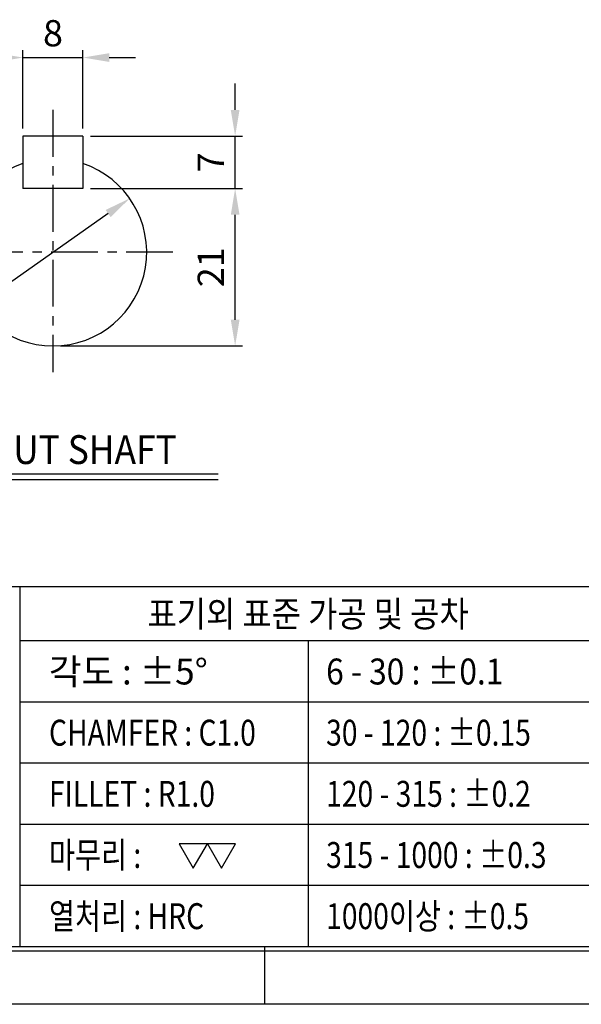
# Model space of a CAD drawing. Extents: x 19 to 1087, y 19 to 780.
# Drawn here: x 488 to 637, y 19 to 282 of the extents above; entities that cross this region are included whole.
import ezdxf
from ezdxf.enums import TextEntityAlignment as Align

# ---------------------------------------------------------------- set-up
doc = ezdxf.new("R2010")
doc.units = 0
doc.header["$LTSCALE"] = 10
doc.header["$MEASUREMENT"] = 0
doc.linetypes.add('CENTER', pattern=[2, 1.25, -0.25, 0.25, -0.25])
doc.layers.get('0').update_dxf_attribs({"color": 3, "linetype": 'CONTINUOUS'})
for name, color, linetype in [('2', 2, 'CONTINUOUS'), ('3', 3, 'CONTINUOUS'), ('4', 4, 'CONTINUOUS'), ('CENTER', 1, 'CENTER'), ('DIM', 2, 'CONTINUOUS')]:
    doc.layers.add(name, color=color, linetype=linetype)
doc.styles.add('ROMANS', font='ROMANS.shx')
doc.styles.add('STYLE1', font='Gulim.ttf')

msp = doc.modelspace()

# ---------------------------------------------------------------- linework, layer by layer
for p, q in [((488.42, 250.86), (488.42, 236.86)), ((504.42, 250.86), (488.42, 250.86)), ((504.42, 250.86), (504.42, 236.86)), ((504.42, 236.86), (488.42, 236.86)), ((458.48, 160.74), (540.48, 160.74))]:
    msp.add_line(p, q)
msp.add_arc((496.42, 219.86), 25, 108.6629, 71.3371)
at = {"layer": '2'}
for p, q in [((458.48, 159.2), (540.48, 159.2)), ((487.68, 34.56), (487.68, 130.56)), ((641.28, 116.16), (487.68, 116.16)), ((564.48, 116.16), (564.48, 34.56)), ((641.28, 99.84), (487.68, 99.84)), ((641.28, 83.52), (487.68, 83.52)), ((641.28, 67.2), (487.68, 67.2)), ((641.28, 50.88), (487.68, 50.88)), ((1086.72, 19.2), (19.2, 19.2))]:
    msp.add_line(p, q, dxfattribs=at)
for points in [[(530.06, 62.05), (533.83, 55.52), (537.6, 62.05)], [(537.6, 62.05), (541.37, 55.52), (545.14, 62.05)]]:
    msp.add_lwpolyline(points, close=True, dxfattribs=at)
at = {"layer": '3'}
for p, q in [((641.28, 130.56), (387.84, 130.56)), ((1071.36, 34.56), (34.56, 34.56)), ((552.96, 19.2), (552.96, 34.56)), ((1072.51, 33.41), (33.41, 33.41))]:
    msp.add_line(p, q, dxfattribs=at)
at = {"layer": 'CENTER'}
for p, q in [((496.42, 257.86), (496.42, 187.86)), ((528.42, 219.86), (464.42, 219.86))]:
    msp.add_line(p, q, dxfattribs=at)
at = {"layer": 'DIM'}
for p, q in [((488.42, 252.86), (488.42, 273.82)), ((504.42, 252.86), (504.42, 273.82)), ((488.42, 271.82), (504.42, 271.82)), ((511.42, 271.82), (518.42, 271.82)), ((545.01, 257.86), (545.01, 264.86)), ((506.42, 250.86), (547.01, 250.86)), ((545.01, 236.86), (545.01, 250.86)), ((506.42, 236.86), (547.01, 236.86)), ((511.14, 230.21), (481.69, 209.51)), ((545.01, 201.86), (545.01, 229.86)), ((498.42, 194.86), (547.01, 194.86))]:
    msp.add_line(p, q, dxfattribs=at)
for points in [[(481.42, 272.99), (481.42, 270.66), (488.42, 271.82)], [(511.42, 272.99), (511.42, 270.66), (504.42, 271.82)], [(543.85, 257.86), (546.18, 257.86), (545.01, 250.86)], [(543.85, 229.86), (546.18, 229.86), (545.01, 236.86)], [(510.47, 231.16), (511.81, 229.25), (516.87, 234.23)], [(543.85, 201.86), (546.18, 201.86), (545.01, 194.86)]]:
    msp.add_solid(points, dxfattribs=at)

# ---------------------------------------------------------------- texts
at = {"layer": '2', "style": 'STYLE1', "width": 0.9}
msp.add_text('표기외 표준 가공 및 공차', height=6.912, dxfattribs=at).set_placement((564.48, 123.36), align=Align.MIDDLE_CENTER)
at = {"layer": '2', "style": 'STYLE1'}
msp.add_text('각도 : %%P5%%d', height=6.912, dxfattribs=at).set_placement((495.36, 108), align=Align.MIDDLE_LEFT)
for s, width, p in [('6 - 30 : %%P0.1', 0.9, (569.28, 108)), ('CHAMFER : C1.0', 0.8, (495.36, 91.68)), ('30 - 120 : %%P0.15', 0.8, (569.28, 91.68)), ('FILLET : R1.0', 0.8, (495.36, 75.36)), ('120 - 315 : %%P0.2', 0.8, (569.28, 75.36)), ('마무리 : ', 0.8, (495.36, 59.04)), ('315 - 1000 : %%P0.3', 0.8, (569.28, 59.04)), ('열처리 : HRC', 0.8, (495.36, 42.72)), ('1000이상 : %%P0.5', 0.8, (569.28, 42.72))]:
    msp.add_text(s, height=6.912, dxfattribs=dict(at, width=width)).set_placement(p, align=Align.MIDDLE_LEFT)
at = {"layer": '4', "style": 'ROMANS', "width": 0.9}
msp.add_text('OUTPUT SHAFT', height=7.68, dxfattribs=at).set_placement((460.39, 163.37))
at = {"layer": 'DIM', "insert": (496.42, 278.32), "char_height": 7, "attachment_point": 5, "style": 'ROMANS'}
msp.add_mtext('\\A1;8', dxfattribs=at)
at = {"layer": 'DIM', "char_height": 7, "attachment_point": 5, "rotation": 90, "style": 'ROMANS'}
for s, insert in [('\\A1;7', (538.51, 243.86)), ('\\A1;21', (538.51, 215.86))]:
    msp.add_mtext(s, dxfattribs=dict(at, insert=insert))

doc.saveas('drawing.dxf')
